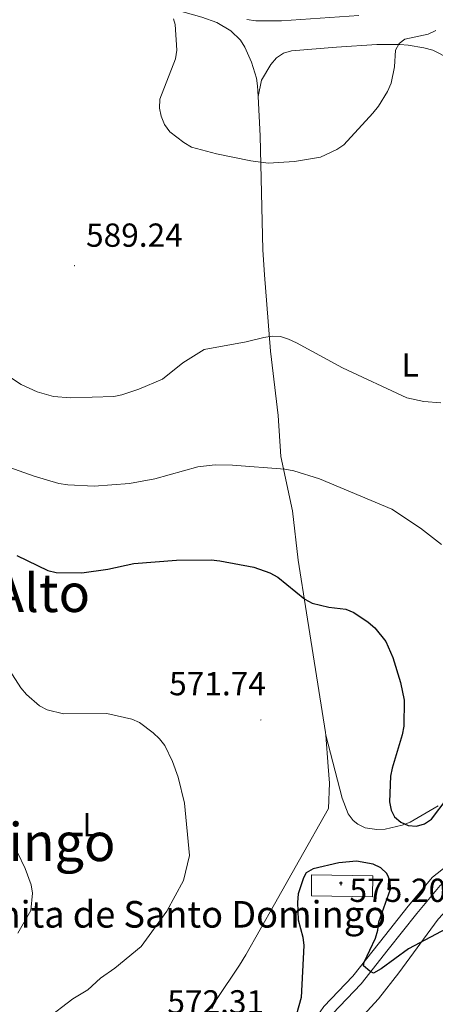
# Model space of a CAD drawing. Units: metres. Extents: x 599846 to 604344, y 4721817 to 4724853.
# Drawn here: x 603317 to 603443, y 4723964 to 4724261 of the extents above; entities that cross this region are included whole.
import ezdxf
from ezdxf.enums import TextEntityAlignment as Align

# ---------------------------------------------------------------- set-up
doc = ezdxf.new("R2010")
doc.units = ezdxf.units.M
doc.header["$MEASUREMENT"] = 0
for name, color, linetype, lineweight in [('Carátula', 7, 'Continuous', 5), ('Level 15', 1, 'Continuous', 0), ('Level 21', 19, 'Continuous', 0), ('Level 36', 19, 'Continuous', 40), ('Level 37', 92, 'Continuous', 0), ('Level 4', 36, 'Continuous', 30), ('Level 41', 19, 'Continuous', 0), ('Level 44', 19, 'Continuous', 0), ('Level 45', 19, 'Continuous', 0), ('Level 5', 36, 'Continuous', 0), ('Level 52', 1, 'Continuous', 13), ('Level 54', 252, 'Continuous', 0), ('Level 7', 1, 'Continuous', 0)]:
    doc.layers.add(name, color=color, linetype=linetype, lineweight=lineweight)
doc.styles.add('Arial', font='ARIAL.TTF', dxfattribs={"height": 0.2})

# ---------------------------------------------------------------- blocks, each defined once
blk = doc.blocks.new('5ERMIT')
at = {"layer": 'Carátula', "linetype": 'Continuous', "lineweight": 5}
blk.add_hatch(color=250, dxfattribs=at).paths.add_polyline_path([(0.3, -6.5), (-0.3, -6.5), (-0.3, -5.9), (-0.3, -0.3), (-3.8, -0.3), (-3.8, 0.2), (-0.5, 0.2), (-0.3, 0.4), (-0.3, 2.7), (0.3, 2.7), (0.3, 0.4), (0.5, 0.2), (3.8, 0.2), (3.8, -0.3), (0.3, -0.3)])
at = {"layer": 'Carátula', "color": 7, "linetype": 'Continuous', "lineweight": 5, "flags": 128}
blk.add_lwpolyline([(-0.5, -0.5), (-0.5, -6.6), (0.5, -6.6), (0.5, -0.5), (4, -0.5), (4, 0.4), (0.5, 0.4), (0.5, 2.9), (-0.5, 2.9), (-0.5, 0.4), (-4, 0.4), (-4, -0.5), (-0.5, -0.5), (-0.5, -6.6), (0.5, -6.6)], dxfattribs=at)
blk = doc.blocks.new('5PATER')
at = {"layer": 'Carátula', "linetype": 'Continuous', "lineweight": 5}
h = blk.add_hatch(color=250, dxfattribs=at)
edge = h.paths.add_edge_path()
edge.add_ellipse((0, 0), major_axis=(-1.33, -1.34), ratio=0.999422, start_angle=0, end_angle=360)

msp = doc.modelspace()

# ---------------------------------------------------------------- linework, layer by layer
at = {"layer": 'Level 15', "color": 1, "linetype": 'Continuous', "lineweight": 13}
msp.add_polyline3d([(603405.45, 4724003.44, 579.06), (603423.88, 4724003.14, 579.06), (603423.77, 4723996.76, 579.06), (603405.4, 4723997.06, 579.06), (603405.45, 4724003.44, 579.06)], dxfattribs=at)
at = {"layer": 'Level 21', "color": 19, "linetype": 'Continuous', "lineweight": 0}
for points in [[(603625.6, 4724108.08, 532.81), (603620.86, 4724105.88, 533.37), (603604.56, 4724099.15, 537.98), (603593.05, 4724095.39, 539.71), (603582.97, 4724091.45, 542.31), (603573.36, 4724086.75, 544.33), (603565.45, 4724082.26, 546.06), (603554.63, 4724075.57, 548.94), (603551.34, 4724072.91, 550.1), (603543.24, 4724068.41, 550.96), (603529.31, 4724060.09, 553.56), (603516.89, 4724052.07, 556.73), (603500.61, 4724041.85, 559.61), (603486.7, 4724031.74, 562.78), (603471.55, 4724021.15, 566.53), (603460.17, 4724014.55, 568.55), (603451.31, 4724010.15, 569.99), (603441.82, 4724002.71, 570.57), (603434.51, 4723993.97, 572.01), (603425.89, 4723983.05, 574.03), (603417.83, 4723972.88, 575.18), (603409.1, 4723963.75, 575.47), (603405.85, 4723958.99, 575.59)], [(603473.29, 4724018.22, 566.55), (603461.78, 4724011.55, 568.55), (603453.14, 4724007.25, 569.99), (603444.2, 4724000.25, 570.57), (603437.15, 4723991.82, 572.01), (603428.56, 4723980.93, 574.03), (603420.4, 4723970.64, 575.18), (603411.75, 4723961.6, 575.47), (603408.52, 4723956.86, 575.59)]]:
    msp.add_polyline3d(points, dxfattribs=at)
at = {"layer": 'Level 36', "color": 92, "linetype": 'Continuous', "lineweight": 0}
for points in [[(603316.19, 4724310.4, 584.45), (603320.69, 4724302.12, 585.6), (603324.53, 4724293.45, 585.6), (603328.92, 4724284.55, 587.03), (603332.17, 4724278.45, 586.67), (603335.03, 4724274.44, 586.22), (603338.18, 4724272.37, 585.89), (603347.75, 4724269.45, 585.89), (603357.98, 4724265.51, 585.6), (603372.37, 4724261.49, 584.22), (603376.86, 4724259.9, 584.16), (603381.14, 4724257.31, 584.16), (603383.99, 4724254.56, 584.16), (603385.37, 4724252.49, 584.16), (603387.38, 4724247.94, 584.24), (603388.81, 4724243.16, 584.62), (603389.14, 4724240.78, 584.74), (603389.32, 4724237.56, 584.73)], [(603389.32, 4724237.56, 584.73), (603390.33, 4724242.48, 584.44), (603393.12, 4724247.23, 583.84), (603394.82, 4724249.22, 583.57), (603396.99, 4724250.63, 583.56), (603399.39, 4724251.38, 583.72), (603412.94, 4724252.46, 584.73), (603425.12, 4724253.21, 585.3), (603432.02, 4724253.25, 586.17), (603434.5, 4724253.03, 586.07), (603439.3, 4724252.26, 585.59), (603441.95, 4724251.52, 587.32), (603451.8, 4724246.49, 587.71)], [(603389.32, 4724237.56, 584.73), (603389.98, 4724225.8, 584.7), (603390.7, 4724191.46, 586.18), (603391.3, 4724183.99, 586.06), (603393.1, 4724161.02, 583.96), (603395.39, 4724141.57, 582.52), (603396.22, 4724129.32, 581.28), (603399.73, 4724112.9, 578.1), (603401.38, 4724098.11, 576.2), (603403.89, 4724082.29, 574.7), (603409.63, 4724046.22, 572.84), (603409.7, 4724045.43, 572.85)], [(603409.7, 4724045.43, 572.85), (603410.45, 4724035.96, 572.91), (603410.83, 4724030.98, 573.38), (603410.54, 4724023.39, 573.49), (603401.84, 4724007.94, 573.43), (603394.28, 4723994.56, 572.18), (603385.63, 4723979.36, 571.48), (603383.76, 4723976.21, 571.53), (603376.8, 4723965.87, 572.6), (603375.42, 4723963.13, 572.65)], [(603443.57, 4724024.19, 575.73), (603435.11, 4724019.3, 575.21), (603432.75, 4724018.36, 575.03), (603427.56, 4724017.17, 574.64), (603425.07, 4724017.01, 574.6), (603421.6, 4724017.6, 574.64), (603419.35, 4724018.66, 574.45), (603418, 4724019.75, 574.35), (603416.5, 4724021.75, 574.35), (603414.62, 4724026.46, 574.07), (603409.7, 4724045.43, 572.85)], [(603500.73, 4723959.1, 587.15), (603498.79, 4723964.67, 586.04), (603495.93, 4723971.33, 584.21), (603494.51, 4723974.34, 583.56), (603492.4, 4723978.3, 583.56), (603490.86, 4723980.28, 583.06), (603485.75, 4723985.49, 581.51), (603483.45, 4723988.45, 580.67), (603481.51, 4723989.89, 580.14), (603476.43, 4723992.74, 578.94), (603472.82, 4723994.61, 578.94), (603468.69, 4723996.61, 577.01), (603466.47, 4723997.38, 576.08), (603463.94, 4723997.82, 575.43), (603459.02, 4723997.66, 574.47), (603455.24, 4723997.26, 574.2), (603450.7, 4723995.97, 574.33), (603448.44, 4723994.71, 574.62), (603446.46, 4723993.2, 574.98), (603443.56, 4723990.07, 575.48), (603431.71, 4723973.97, 576.47), (603425.58, 4723966.13, 577.21), (603415.49, 4723955.04, 577.24)]]:
    msp.add_polyline3d(points, dxfattribs=at)
at = {"layer": 'Level 4', "color": 36, "linetype": 'Continuous', "lineweight": 30}
for points in [[(603316.65, 4724099.54, 575), (603325.99, 4724094.97, 575), (603328.53, 4724094.41, 575), (603336.26, 4724094.26, 575), (603344.02, 4724095.34, 575), (603351.92, 4724097.06, 575), (603364.73, 4724098.1, 575), (603375.22, 4724098.21, 575), (603377.79, 4724097.91, 575), (603388.07, 4724096.01, 575), (603392.87, 4724094.25, 575), (603395.27, 4724093.02, 575), (603403.36, 4724086.32, 575), (603405.57, 4724085.13, 575), (603410.63, 4724083.98, 575), (603415.75, 4724083.32, 575), (603418.15, 4724082.36, 575), (603422.45, 4724079.48, 575), (603424.48, 4724077.75, 575), (603427.82, 4724073.59, 575), (603429.95, 4724068.79, 575), (603432.26, 4724061.27, 575)], [(603432.26, 4724061.27, 575), (603433.33, 4724055.99, 575), (603433.26, 4724048.16, 575), (603432.78, 4724045.54, 575), (603429.72, 4724035.51, 575), (603429.26, 4724033.05, 575), (603428.9, 4724025.36, 575), (603429.39, 4724022.91, 575), (603430.42, 4724020.83, 575), (603432.35, 4724019.24, 575), (603434.51, 4724018.24, 575), (603437, 4724018.06, 575), (603439.48, 4724018.77, 575), (603441.53, 4724020.19, 575), (603446.31, 4724026.35, 575)], [(603446.21, 4723987.24, 575), (603434.61, 4723981.17, 575), (603426.38, 4723975.08, 575), (603424.05, 4723973.85, 575), (603422.98, 4723974.38, 575), (603421.1, 4723976.03, 575), (603421.24, 4723977.14, 575), (603424.67, 4723984.34, 575), (603425.41, 4723986.76, 575), (603425.73, 4723989.3, 575), (603429.17, 4723999.13, 575), (603429.08, 4724001.63, 575), (603428.07, 4724003.78, 575), (603426.28, 4724005.49, 575), (603424.03, 4724006.63, 575), (603419, 4724007.56, 575), (603413.69, 4724007, 575), (603405.93, 4724005.24, 575), (603403.76, 4724003.98, 575), (603402.97, 4724002.5, 575), (603401.43, 4723997.7, 575), (603401.22, 4723995.04, 575), (603401.4, 4723989.83, 575), (603402.83, 4723984.61, 575), (603403.13, 4723982.12, 575), (603402.25, 4723966.48, 575), (603400.18, 4723958.99, 575)]]:
    msp.add_polyline3d(points, dxfattribs=at)
at = {"layer": 'Level 5', "color": 36, "linetype": 'Continuous', "lineweight": 0}
for points in [[(603442.83, 4724257.43, 585), (603440.53, 4724256.36, 585), (603433.52, 4724254.83, 585), (603431.84, 4724253.55, 585), (603430.75, 4724251.58, 585), (603430.4, 4724246.5, 585), (603429.41, 4724241.59, 585), (603428.3, 4724239.12, 585), (603425.55, 4724234.72, 585), (603423.92, 4724232.59, 585), (603415.11, 4724223.07, 585), (603413.01, 4724221.7, 585), (603408.1, 4724219.3, 585), (603400.29, 4724218.09, 585), (603392.34, 4724217.56, 585), (603387.17, 4724218.22, 585), (603376.79, 4724220.37, 585), (603369.22, 4724222.39, 585), (603366.96, 4724223.72, 585), (603362.7, 4724226.94, 585), (603361.15, 4724229.18, 585), (603360.16, 4724231.66, 585), (603359.64, 4724234.1, 585), (603359.76, 4724236.8, 585), (603364.41, 4724248.98, 585), (603364.87, 4724251.56, 585), (603364.31, 4724259.26, 585), (603363.86, 4724260.98, 585)], [(603419.66, 4724261.93, 580), (603396.37, 4724260.33, 580), (603388.66, 4724260.34, 580), (603385.95, 4724260.72, 580)], [(603300.37, 4724162.5, 585), (603317.95, 4724150.99, 585), (603322.74, 4724148.7, 585), (603327.66, 4724147.31, 585), (603332.81, 4724146.92, 585), (603345.83, 4724147.37, 585), (603348.29, 4724147.82, 585), (603353.36, 4724149.53, 585), (603360.48, 4724152.6, 585), (603366.62, 4724157.46, 585), (603373.09, 4724161.48, 585), (603385.73, 4724163.81, 585), (603391.04, 4724165.09, 585), (603393.55, 4724165.47, 585), (603396.05, 4724165.34, 585), (603398.53, 4724164.63, 585), (603400.86, 4724163.51, 585), (603414.73, 4724155.93, 585), (603434.13, 4724146.94, 585), (603439.24, 4724145.87, 585), (603444.42, 4724145.45, 585)], [(603314.2, 4724126.03, 580), (603321.87, 4724123.36, 580), (603329.33, 4724121.18, 580), (603332, 4724120.71, 580), (603339.9, 4724120.38, 580), (603350.55, 4724121.2, 580), (603358.22, 4724122.58, 580), (603371.17, 4724126.14, 580), (603376.38, 4724126.75, 580), (603381.59, 4724126.68, 580), (603397.39, 4724125.44, 580), (603400.11, 4724124.98, 580), (603407.78, 4724122.54, 580), (603429.6, 4724113.47, 580), (603438.3, 4724107.74, 580), (603444.54, 4724102.82, 580)], [(603310.67, 4724070.6, 570), (603317.8, 4724059.65, 570), (603319.54, 4724057.68, 570), (603323.44, 4724054.3, 570), (603325.81, 4724053.01, 570), (603330.66, 4724051.81, 570), (603343.73, 4724051.92, 570), (603351.31, 4724050.25, 570), (603353.59, 4724049.21, 570), (603357.68, 4724046.09, 570), (603359.66, 4724044.3, 570), (603361.19, 4724042.32, 570), (603363.55, 4724037.51, 570), (603365.26, 4724032.75, 570), (603367.11, 4724024.97, 570), (603368.62, 4724009.24, 570), (603366.8, 4724001.7, 570), (603361.87, 4723992.43, 570), (603354.09, 4723981.86, 570), (603346.2, 4723975.35, 570), (603341.85, 4723972.28, 570), (603338.01, 4723968.83, 570), (603333.53, 4723966.08, 570), (603325.41, 4723959.92, 570)], [(603316.85, 4724010.18, 565), (603319.18, 4724005.27, 565), (603320.98, 4724000.41, 565), (603321.39, 4723997.85, 565), (603320.89, 4723992.66, 565), (603316.93, 4723985.89, 565)]]:
    msp.add_polyline3d(points, dxfattribs=at)
at = {"layer": 'Level 52', "color": 1, "linetype": 'Continuous', "lineweight": 13}
msp.add_polyline3d([(603405.45, 4724003.44, 579.06), (603423.88, 4724003.14, 579.06), (603423.77, 4723996.76, 579.06), (603405.4, 4723997.06, 579.06), (603405.45, 4724003.44, 579.06)], close=True, dxfattribs=at)
at = {"layer": 'Level 54', "color": 252, "linetype": 'Continuous', "lineweight": 0}
for points in [[(603409.1, 4723963.75, 575.47), (603417.83, 4723972.88, 575.18), (603425.89, 4723983.05, 574.03), (603434.51, 4723993.97, 572.01), (603441.82, 4724002.71, 570.57), (603451.31, 4724010.15, 569.99)], [(603444.2, 4724000.25, 570.57), (603437.15, 4723991.82, 572.01), (603428.56, 4723980.93, 574.03), (603420.4, 4723970.64, 575.18), (603411.75, 4723961.6, 575.47)]]:
    msp.add_polyline3d(points, dxfattribs=at)

# ---------------------------------------------------------------- block references
at = {"layer": 'Level 15', "linetype": 'Continuous', "lineweight": 0, "xscale": 0.09999983015004542, "yscale": 0.09999983015004542}
msp.add_blockref('5ERMIT', (603414.27, 4724000.98, 575), dxfattribs=at)
at = {"layer": 'Level 7', "color": 19, "linetype": 'Continuous', "lineweight": 0, "xscale": 0.09999983015004542, "yscale": 0.09999983015004542}
for p in [(603333.98, 4724186.7, 589.25), (603390.17, 4724050.01, 571.74), (603413.35, 4723989.57, 575.2)]:
    msp.add_blockref('5PATER', p, dxfattribs=at)

# ---------------------------------------------------------------- texts
at = {"layer": 'Level 37', "color": 92, "linetype": 'Continuous', "lineweight": 0, "style": 'Arial'}
for p in [(603435.16, 4724156.81, 586.01), (603338.95, 4724018.47, 567.18)]:
    msp.add_text('L', height=7, dxfattribs=at).set_placement(p, align=Align.MIDDLE_CENTER)
at = {"layer": 'Level 41', "color": 19, "linetype": 'Continuous', "lineweight": 0, "style": 'Arial'}
for s, p in [('589.24', (603337.48, 4724190.2, 589.25)), ('571.74', (603362.52, 4724055.25, 571.74)), ('575.20', (603416.85, 4723993.07, 575.2)), ('572.31', (603361.98, 4723959.5, 572.32))]:
    msp.add_text(s, height=7, dxfattribs=at).set_placement(p, align=Align.BOTTOM_LEFT)
at = {"layer": 'Level 44', "linetype": 'Continuous', "lineweight": 0, "style": 'Arial'}
msp.add_text('Ermita de Santo Domingo', height=8, dxfattribs=at).set_placement((603297.01, 4723985.03, 562.89), align=Align.BOTTOM_LEFT)
at = {"layer": 'Level 45', "color": 19, "linetype": 'Continuous', "lineweight": 0, "style": 'Arial'}
for s, p in [('El Alto', (603315.4, 4724088.24, 570.54)), ('Santo Domingo', (603289.49, 4724013.29, 557.94))]:
    msp.add_text(s, height=11.5, dxfattribs=at).set_placement(p, align=Align.MIDDLE_CENTER)

doc.saveas('drawing.dxf')
